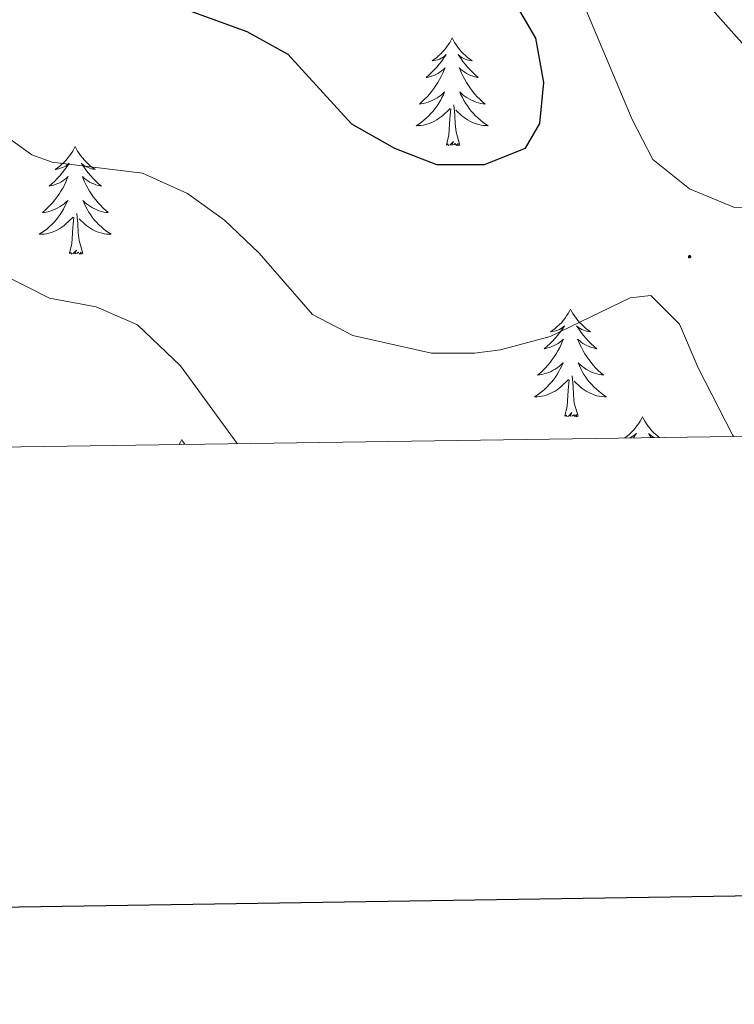
# Model space of a CAD drawing. Units: metres. Extents: x 600051 to 604549, y 4707938 to 4710973.
# Drawn here: x 601588 to 601667, y 4708292 to 4708401 of the extents above; entities that cross this region are included whole.
import ezdxf

# ---------------------------------------------------------------- set-up
doc = ezdxf.new("R2010")
doc.units = ezdxf.units.M
doc.header["$MEASUREMENT"] = 0
for name, color, linetype, lineweight in [('Carátula', 7, 'Continuous', 5), ('Level 36', 19, 'Continuous', 40), ('Level 4', 36, 'Continuous', 30), ('Level 5', 36, 'Continuous', 0), ('Level 61', 19, 'Continuous', 0), ('Level 63', 7, 'Continuous', 0), ('Level 7', 1, 'Continuous', 0)]:
    doc.layers.add(name, color=color, linetype=linetype, lineweight=lineweight)

# ---------------------------------------------------------------- blocks, each defined once
blk = doc.blocks.new('5PATER')
at = {"layer": 'Carátula', "linetype": 'Continuous', "lineweight": 5}
h = blk.add_hatch(color=250, dxfattribs=at)
edge = h.paths.add_edge_path()
edge.add_ellipse((0, 0), major_axis=(-1.33, -1.34), ratio=0.999422, start_angle=0, end_angle=360)

msp = doc.modelspace()

# ---------------------------------------------------------------- linework, layer by layer
at = {"layer": 'Level 36', "color": 92, "linetype": 'Continuous', "lineweight": 0}
for points in [[(601635.75, 4708399.28), (601635.63, 4708399.06), (601635.48, 4708398.78), (601635.31, 4708398.52), (601635.13, 4708398.26), (601634.94, 4708398.01), (601634.73, 4708397.77), (601634.51, 4708397.55), (601634.28, 4708397.33), (601634.04, 4708397.13), (601633.79, 4708396.94), (601633.53, 4708396.76), (601633.73, 4708396.78), (601633.93, 4708396.82), (601634.13, 4708396.87), (601634.33, 4708396.94), (601634.51, 4708397.03), (601634.69, 4708397.13), (601634.87, 4708397.24), (601635.07, 4708397.43), (601635.03, 4708397.36), (601634.8, 4708397.02), (601634.56, 4708396.68), (601634.3, 4708396.36), (601634.04, 4708396.04), (601633.76, 4708395.74), (601633.46, 4708395.44), (601633.16, 4708395.16), (601632.85, 4708394.89), (601632.97, 4708394.91), (601633.22, 4708394.97), (601633.46, 4708395.04), (601633.7, 4708395.13), (601633.93, 4708395.23), (601634.15, 4708395.35), (601634.37, 4708395.48), (601634.57, 4708395.63), (601634.77, 4708395.78), (601634.96, 4708395.96), (601634.87, 4708395.73), (601634.71, 4708395.37), (601634.54, 4708395.02), (601634.36, 4708394.67), (601634.16, 4708394.33), (601633.95, 4708394), (601633.72, 4708393.68), (601633.48, 4708393.37), (601633.23, 4708393.06), (601632.96, 4708392.77), (601632.69, 4708392.49), (601632.4, 4708392.22), (601632.11, 4708391.96), (601632.3, 4708391.99), (601632.57, 4708392.03), (601632.83, 4708392.1), (601633.09, 4708392.18), (601633.35, 4708392.27), (601633.59, 4708392.38), (601633.83, 4708392.5), (601634.07, 4708392.64), (601634.29, 4708392.79), (601634.51, 4708392.95), (601634.71, 4708393.13), (601634.91, 4708393.32), (601634.77, 4708392.99)], [(601635.75, 4708399.28), (601635.86, 4708399.06), (601636.01, 4708398.78), (601636.18, 4708398.52), (601636.36, 4708398.26), (601636.56, 4708398.01), (601636.76, 4708397.77), (601636.98, 4708397.55), (601637.21, 4708397.33), (601637.45, 4708397.13), (601637.7, 4708396.94), (601637.96, 4708396.76), (601637.76, 4708396.78), (601637.56, 4708396.82), (601637.36, 4708396.87), (601637.17, 4708396.94), (601636.98, 4708397.03), (601636.8, 4708397.13), (601636.62, 4708397.24), (601636.42, 4708397.43), (601636.46, 4708397.36), (601636.69, 4708397.02), (601636.93, 4708396.68), (601637.19, 4708396.36), (601637.46, 4708396.04), (601637.74, 4708395.74), (601638.03, 4708395.44), (601638.33, 4708395.16), (601638.64, 4708394.89), (601638.52, 4708394.91), (601638.27, 4708394.97), (601638.03, 4708395.04), (601637.8, 4708395.13), (601637.57, 4708395.23), (601637.34, 4708395.35), (601637.13, 4708395.48), (601636.92, 4708395.63), (601636.72, 4708395.78), (601636.53, 4708395.96), (601636.62, 4708395.73), (601636.78, 4708395.37), (601636.95, 4708395.02), (601637.13, 4708394.67), (601637.33, 4708394.33), (601637.55, 4708394), (601637.77, 4708393.68), (601638.01, 4708393.37), (601638.26, 4708393.06), (601638.53, 4708392.77), (601638.8, 4708392.49), (601639.09, 4708392.22), (601639.39, 4708391.96), (601639.19, 4708391.99), (601638.92, 4708392.03), (601638.66, 4708392.1), (601638.4, 4708392.18), (601638.15, 4708392.27), (601637.9, 4708392.38), (601637.66, 4708392.5), (601637.42, 4708392.64), (601637.2, 4708392.79), (601636.98, 4708392.95), (601636.78, 4708393.13), (601636.58, 4708393.32), (601636.72, 4708392.99)], [(601634.77, 4708392.99), (601634.61, 4708392.67), (601634.45, 4708392.36), (601634.26, 4708392.05), (601634.07, 4708391.75), (601633.85, 4708391.46), (601633.63, 4708391.19), (601633.4, 4708390.92), (601633.15, 4708390.66), (601632.89, 4708390.42), (601632.62, 4708390.18), (601632.35, 4708389.96), (601632.06, 4708389.75), (601631.77, 4708389.56), (601632.03, 4708389.57), (601632.29, 4708389.59), (601632.56, 4708389.64), (601632.81, 4708389.69), (601633.07, 4708389.76), (601633.32, 4708389.85), (601633.56, 4708389.95), (601633.8, 4708390.07), (601634.03, 4708390.2), (601634.25, 4708390.35), (601634.47, 4708390.5), (601634.67, 4708390.67), (601635.52, 4708391.47)], [(601636.72, 4708392.99), (601636.88, 4708392.67), (601637.05, 4708392.36), (601637.23, 4708392.05), (601637.43, 4708391.75), (601637.64, 4708391.46), (601637.86, 4708391.19), (601638.09, 4708390.92), (601638.34, 4708390.66), (601638.6, 4708390.42), (601638.87, 4708390.18), (601639.15, 4708389.96), (601639.44, 4708389.75), (601639.73, 4708389.56), (601639.46, 4708389.57), (601639.2, 4708389.59), (601638.94, 4708389.64), (601638.68, 4708389.69), (601638.42, 4708389.76), (601638.17, 4708389.85), (601637.93, 4708389.95), (601637.69, 4708390.07), (601637.46, 4708390.2), (601637.24, 4708390.35), (601637.03, 4708390.5), (601636.82, 4708390.67), (601636.16, 4708391.29)], [(601635.13, 4708387.42), (601635.37, 4708388.54), (601635.49, 4708390.28), (601635.53, 4708390.72), (601635.6, 4708391.44)], [(601636.6, 4708387.42), (601636.17, 4708388.86), (601636.08, 4708389.77), (601636.03, 4708390.72), (601635.93, 4708391.88)], [(601636.6, 4708387.42), (601636.42, 4708387.36), (601636.4, 4708387.6), (601636.21, 4708387.37), (601636.09, 4708387.58), (601635.97, 4708387.47), (601635.7, 4708387.41), (601635.9, 4708387.81), (601635.51, 4708387.43), (601635.33, 4708387.37), (601635.28, 4708387.54), (601635.13, 4708387.42)], [(601594.01, 4708387.25), (601593.9, 4708387.03), (601593.74, 4708386.76), (601593.57, 4708386.49), (601593.39, 4708386.23), (601593.2, 4708385.99), (601592.99, 4708385.75), (601592.77, 4708385.52), (601592.54, 4708385.31), (601592.3, 4708385.1), (601592.05, 4708384.91), (601591.79, 4708384.73), (601591.99, 4708384.76), (601592.19, 4708384.8), (601592.39, 4708384.85), (601592.59, 4708384.92), (601592.77, 4708385), (601592.96, 4708385.1), (601593.13, 4708385.22), (601593.33, 4708385.41), (601593.29, 4708385.34), (601593.06, 4708385), (601592.82, 4708384.66), (601592.57, 4708384.33), (601592.3, 4708384.02), (601592.02, 4708383.71), (601591.73, 4708383.42), (601591.42, 4708383.14), (601591.11, 4708382.86), (601591.23, 4708382.89), (601591.48, 4708382.95), (601591.72, 4708383.02), (601591.96, 4708383.11), (601592.19, 4708383.21), (601592.41, 4708383.33), (601592.63, 4708383.46), (601592.83, 4708383.6), (601593.03, 4708383.76), (601593.22, 4708383.93), (601593.13, 4708383.71), (601592.97, 4708383.35), (601592.8, 4708382.99), (601592.62, 4708382.65), (601592.42, 4708382.31), (601592.21, 4708381.98), (601591.98, 4708381.65), (601591.74, 4708381.34), (601591.49, 4708381.04), (601591.23, 4708380.75), (601590.95, 4708380.47), (601590.66, 4708380.2), (601590.37, 4708379.94), (601590.56, 4708379.96), (601590.83, 4708380.01), (601591.09, 4708380.07), (601591.35, 4708380.15), (601591.61, 4708380.25), (601591.85, 4708380.35), (601592.09, 4708380.48), (601592.33, 4708380.62), (601592.55, 4708380.76), (601592.77, 4708380.93), (601592.98, 4708381.1), (601593.17, 4708381.29), (601593.03, 4708380.97)], [(601594.01, 4708387.25), (601594.12, 4708387.03), (601594.27, 4708386.76), (601594.44, 4708386.49), (601594.62, 4708386.23), (601594.82, 4708385.99), (601595.02, 4708385.75), (601595.24, 4708385.52), (601595.47, 4708385.31), (601595.71, 4708385.1), (601595.96, 4708384.91), (601596.22, 4708384.73), (601596.03, 4708384.76), (601595.82, 4708384.8), (601595.62, 4708384.85), (601595.43, 4708384.92), (601595.24, 4708385), (601595.06, 4708385.1), (601594.88, 4708385.22), (601594.68, 4708385.41), (601594.72, 4708385.34), (601594.95, 4708385), (601595.19, 4708384.66), (601595.45, 4708384.33), (601595.72, 4708384.02), (601596, 4708383.71), (601596.29, 4708383.42), (601596.59, 4708383.14), (601596.91, 4708382.86), (601596.78, 4708382.89), (601596.53, 4708382.95), (601596.29, 4708383.02), (601596.06, 4708383.11), (601595.83, 4708383.21), (601595.6, 4708383.33), (601595.39, 4708383.46), (601595.18, 4708383.6), (601594.98, 4708383.76), (601594.8, 4708383.93), (601594.88, 4708383.71), (601595.04, 4708383.35), (601595.21, 4708382.99), (601595.4, 4708382.65), (601595.6, 4708382.31), (601595.81, 4708381.98), (601596.03, 4708381.65), (601596.27, 4708381.34), (601596.53, 4708381.04), (601596.79, 4708380.75), (601597.06, 4708380.47), (601597.35, 4708380.2), (601597.65, 4708379.94), (601597.45, 4708379.96), (601597.19, 4708380.01), (601596.92, 4708380.07), (601596.66, 4708380.15), (601596.41, 4708380.25), (601596.16, 4708380.35), (601595.92, 4708380.48), (601595.69, 4708380.62), (601595.46, 4708380.76), (601595.24, 4708380.93), (601595.04, 4708381.1), (601594.84, 4708381.29), (601594.98, 4708380.97)], [(601593.03, 4708380.97), (601592.87, 4708380.64), (601592.71, 4708380.33), (601592.52, 4708380.03), (601592.33, 4708379.73), (601592.12, 4708379.44), (601591.89, 4708379.16), (601591.66, 4708378.9), (601591.41, 4708378.64), (601591.15, 4708378.39), (601590.89, 4708378.16), (601590.61, 4708377.94), (601590.32, 4708377.73), (601590.03, 4708377.54), (601590.29, 4708377.54), (601590.55, 4708377.57), (601590.82, 4708377.61), (601591.08, 4708377.67), (601591.33, 4708377.74), (601591.58, 4708377.83), (601591.83, 4708377.93), (601592.06, 4708378.05), (601592.29, 4708378.18), (601592.51, 4708378.32), (601592.73, 4708378.48), (601592.93, 4708378.65), (601593.78, 4708379.45)], [(601594.98, 4708380.97), (601595.14, 4708380.64), (601595.31, 4708380.33), (601595.49, 4708380.03), (601595.69, 4708379.73), (601595.9, 4708379.44), (601596.12, 4708379.16), (601596.36, 4708378.9), (601596.6, 4708378.64), (601596.86, 4708378.39), (601597.13, 4708378.16), (601597.41, 4708377.94), (601597.7, 4708377.73), (601597.99, 4708377.54), (601597.72, 4708377.54), (601597.46, 4708377.57), (601597.2, 4708377.61), (601596.94, 4708377.67), (601596.68, 4708377.74), (601596.43, 4708377.83), (601596.19, 4708377.93), (601595.95, 4708378.05), (601595.72, 4708378.18), (601595.5, 4708378.32), (601595.29, 4708378.48), (601595.08, 4708378.65), (601594.43, 4708379.27)], [(601593.39, 4708375.4), (601593.63, 4708376.52), (601593.75, 4708378.26), (601593.79, 4708378.69), (601593.86, 4708379.42)], [(601594.86, 4708375.4), (601594.43, 4708376.84), (601594.34, 4708377.74), (601594.29, 4708378.69), (601594.19, 4708379.86)], [(601594.86, 4708375.4), (601594.68, 4708375.33), (601594.67, 4708375.57), (601594.47, 4708375.35), (601594.35, 4708375.55), (601594.23, 4708375.44), (601593.96, 4708375.39), (601594.16, 4708375.78), (601593.77, 4708375.4), (601593.59, 4708375.35), (601593.55, 4708375.51), (601593.39, 4708375.4)], [(601648.85, 4708369.26), (601648.74, 4708369.04), (601648.59, 4708368.77), (601648.42, 4708368.5), (601648.24, 4708368.25), (601648.04, 4708368), (601647.84, 4708367.76), (601647.62, 4708367.54), (601647.39, 4708367.32), (601647.15, 4708367.12), (601646.9, 4708366.92), (601646.64, 4708366.75), (601646.83, 4708366.77), (601647.04, 4708366.81), (601647.24, 4708366.86), (601647.43, 4708366.93), (601647.62, 4708367.02), (601647.8, 4708367.12), (601647.98, 4708367.23), (601648.18, 4708367.42), (601648.14, 4708367.35), (601647.91, 4708367.01), (601647.67, 4708366.67), (601647.41, 4708366.35), (601647.14, 4708366.03), (601646.86, 4708365.73), (601646.57, 4708365.43), (601646.27, 4708365.15), (601645.95, 4708364.88), (601646.08, 4708364.9), (601646.33, 4708364.96), (601646.57, 4708365.03), (601646.8, 4708365.12), (601647.03, 4708365.22), (601647.26, 4708365.34), (601647.47, 4708365.47), (601647.68, 4708365.62), (601647.88, 4708365.77), (601648.06, 4708365.94), (601647.98, 4708365.72), (601647.82, 4708365.36), (601647.65, 4708365.01), (601647.46, 4708364.66), (601647.26, 4708364.32), (601647.05, 4708363.99), (601646.83, 4708363.67), (601646.59, 4708363.36), (601646.33, 4708363.05), (601646.07, 4708362.76), (601645.8, 4708362.48), (601645.51, 4708362.21), (601645.21, 4708361.95), (601645.41, 4708361.98), (601645.67, 4708362.02), (601645.94, 4708362.09), (601646.2, 4708362.16), (601646.45, 4708362.26), (601646.7, 4708362.37), (601646.94, 4708362.49), (601647.17, 4708362.63), (601647.4, 4708362.78), (601647.62, 4708362.94), (601647.82, 4708363.12), (601648.02, 4708363.31), (601647.88, 4708362.98)], [(601648.85, 4708369.26), (601648.97, 4708369.04), (601649.12, 4708368.77), (601649.29, 4708368.5), (601649.47, 4708368.25), (601649.66, 4708368), (601649.87, 4708367.76), (601650.09, 4708367.54), (601650.32, 4708367.32), (601650.56, 4708367.12), (601650.81, 4708366.92), (601651.07, 4708366.75), (601650.87, 4708366.77), (601650.67, 4708366.81), (601650.47, 4708366.86), (601650.27, 4708366.93), (601650.09, 4708367.02), (601649.91, 4708367.12), (601649.73, 4708367.23), (601649.53, 4708367.42), (601649.57, 4708367.35), (601649.8, 4708367.01), (601650.04, 4708366.67), (601650.29, 4708366.35), (601650.56, 4708366.03), (601650.84, 4708365.73), (601651.13, 4708365.43), (601651.44, 4708365.15), (601651.75, 4708364.88), (601651.63, 4708364.9), (601651.38, 4708364.96), (601651.14, 4708365.03), (601650.9, 4708365.12), (601650.67, 4708365.22), (601650.45, 4708365.34), (601650.23, 4708365.47), (601650.03, 4708365.62), (601649.83, 4708365.77), (601649.64, 4708365.94), (601649.73, 4708365.72), (601649.89, 4708365.36), (601650.06, 4708365.01), (601650.24, 4708364.66), (601650.44, 4708364.32), (601650.65, 4708363.99), (601650.88, 4708363.67), (601651.12, 4708363.36), (601651.37, 4708363.05), (601651.63, 4708362.76), (601651.91, 4708362.48), (601652.2, 4708362.21), (601652.49, 4708361.95), (601652.3, 4708361.98), (601652.03, 4708362.02), (601651.77, 4708362.09), (601651.51, 4708362.16), (601651.25, 4708362.26), (601651.01, 4708362.37), (601650.77, 4708362.49), (601650.53, 4708362.63), (601650.31, 4708362.78), (601650.09, 4708362.94), (601649.88, 4708363.12), (601649.69, 4708363.31), (601649.83, 4708362.98)], [(601647.88, 4708362.98), (601647.72, 4708362.66), (601647.55, 4708362.34), (601647.37, 4708362.04), (601647.17, 4708361.74), (601646.96, 4708361.45), (601646.74, 4708361.18), (601646.5, 4708360.91), (601646.26, 4708360.65), (601646, 4708360.4), (601645.73, 4708360.17), (601645.45, 4708359.95), (601645.16, 4708359.74), (601644.87, 4708359.55), (601645.14, 4708359.56), (601645.4, 4708359.58), (601645.66, 4708359.62), (601645.92, 4708359.68), (601646.18, 4708359.75), (601646.43, 4708359.84), (601646.67, 4708359.94), (601646.91, 4708360.06), (601647.14, 4708360.19), (601647.36, 4708360.34), (601647.57, 4708360.49), (601647.78, 4708360.66), (601648.63, 4708361.46)], [(601649.83, 4708362.98), (601649.99, 4708362.66), (601650.15, 4708362.34), (601650.34, 4708362.04), (601650.53, 4708361.74), (601650.74, 4708361.45), (601650.97, 4708361.18), (601651.2, 4708360.91), (601651.45, 4708360.65), (601651.71, 4708360.4), (601651.97, 4708360.17), (601652.25, 4708359.95), (601652.54, 4708359.74), (601652.83, 4708359.55), (601652.57, 4708359.56), (601652.31, 4708359.58), (601652.04, 4708359.62), (601651.78, 4708359.68), (601651.53, 4708359.75), (601651.28, 4708359.84), (601651.03, 4708359.94), (601650.8, 4708360.06), (601650.57, 4708360.19), (601650.35, 4708360.34), (601650.13, 4708360.49), (601649.93, 4708360.66), (601649.27, 4708361.28)], [(601649.7, 4708357.41), (601649.27, 4708358.85), (601649.18, 4708359.76), (601649.14, 4708360.71), (601649.04, 4708361.87)], [(601648.23, 4708357.41), (601648.48, 4708358.53), (601648.59, 4708360.27), (601648.64, 4708360.71), (601648.7, 4708361.43)], [(601649.7, 4708357.41), (601649.53, 4708357.34), (601649.51, 4708357.58), (601649.32, 4708357.36), (601649.2, 4708357.56), (601649.08, 4708357.46), (601648.81, 4708357.4), (601649.01, 4708357.8), (601648.62, 4708357.42), (601648.43, 4708357.36), (601648.39, 4708357.52), (601648.23, 4708357.41)], [(601656.81, 4708357.34), (601656.7, 4708357.13), (601656.55, 4708356.85), (601656.38, 4708356.58), (601656.2, 4708356.33), (601656, 4708356.08), (601655.8, 4708355.84), (601655.58, 4708355.62), (601655.35, 4708355.4), (601655.11, 4708355.2), (601654.86, 4708355.01), (601654.84, 4708355)], [(601656.81, 4708357.34), (601656.92, 4708357.13), (601657.08, 4708356.85), (601657.25, 4708356.58), (601657.43, 4708356.33), (601657.62, 4708356.08), (601657.83, 4708355.84), (601658.05, 4708355.62), (601658.28, 4708355.4), (601658.52, 4708355.2), (601658.71, 4708355.06)], [(601655.37, 4708355.01), (601655.39, 4708355.01), (601655.58, 4708355.1), (601655.76, 4708355.2), (601655.94, 4708355.31), (601656.14, 4708355.5), (601656.1, 4708355.44), (601655.87, 4708355.09), (601655.81, 4708355.01)], [(601658.16, 4708355.05), (601658.05, 4708355.1), (601657.86, 4708355.2), (601657.69, 4708355.31), (601657.49, 4708355.5), (601657.53, 4708355.44), (601657.76, 4708355.09), (601657.79, 4708355.04)], [(601605.82, 4708354.84), (601605.71, 4708354.62), (601605.56, 4708354.34), (601605.51, 4708354.27)], [(601605.82, 4708354.84), (601605.93, 4708354.62), (601606.09, 4708354.34), (601606.13, 4708354.28)]]:
    msp.add_lwpolyline(points, dxfattribs=at)
at = {"layer": 'Level 4', "color": 36, "linetype": 'Continuous', "lineweight": 30}
msp.add_polyline3d([(601585.18, 4708410.87, 400), (601592.57, 4708407.45, 400), (601613, 4708399.98, 400), (601617.54, 4708397.48, 400), (601624.58, 4708389.78, 400), (601629.35, 4708387.06, 400), (601634.02, 4708385.27, 400), (601639.33, 4708385.25, 400), (601643.87, 4708387.07, 400), (601645.46, 4708389.8, 400), (601645.91, 4708394.34, 400), (601645.02, 4708399.26, 400), (601642.45, 4708403.63, 400), (601638.99, 4708407.65, 400), (601622.74, 4708419.96, 400), (601619, 4708423.28, 400), (601606.62, 4708435.64, 400), (601598.33, 4708442.84, 400), (601592.3, 4708446.7, 400), (601578.06, 4708453.45, 400)], dxfattribs=at)
at = {"layer": 'Level 5', "color": 36, "linetype": 'Continuous', "lineweight": 0}
for points in [[(601585.78, 4708469.93, 390), (601599.32, 4708460.84, 390), (601613.18, 4708452.17, 390), (601635.89, 4708434.95, 390), (601639.65, 4708431.66, 390), (601649.56, 4708421.59, 390), (601661.92, 4708405.41, 390), (601669.28, 4708397.09, 390), (601673.55, 4708394.46, 390), (601684.04, 4708390.97, 390), (601689.71, 4708389.62, 390), (601709.69, 4708381.02, 390), (601725.35, 4708372.18, 390), (601757.36, 4708359.05, 390), (601761.75, 4708356.58, 390)], [(601586.62, 4708462.36, 395), (601597.52, 4708455.1, 395), (601607.96, 4708447.62, 395), (601642.94, 4708414.76, 395), (601646.38, 4708411.12, 395), (601649.07, 4708405.97, 395), (601655.67, 4708390.26, 395), (601657.95, 4708385.82, 395), (601662.03, 4708382.56, 395), (601667.02, 4708380.52, 395), (601683.36, 4708380.31, 395), (601693.73, 4708378.75, 395), (601709.92, 4708371.71, 395), (601736.73, 4708358.25, 395), (601741.04, 4708356.27, 395)], [(601666.89, 4708355.18, 395), (601666.79, 4708355.33, 395), (601662.99, 4708362.75, 395), (601660.91, 4708367.58, 395), (601657.73, 4708370.75, 395), (601655.46, 4708370.52, 395), (601646.59, 4708366.22, 395), (601641.08, 4708364.74, 395), (601638.22, 4708364.38, 395), (601633.46, 4708364.38, 395), (601624.73, 4708366.34, 395), (601620.29, 4708368.67, 395), (601614.39, 4708375.47, 395), (601610.53, 4708379.1, 395), (601606.44, 4708382.05, 395), (601601.44, 4708384.31, 395), (601591.45, 4708385.52, 395), (601589.19, 4708386.34, 395), (601586.01, 4708388.61, 395)], [(601611.93, 4708354.37, 390), (601605.67, 4708362.99, 390), (601600.9, 4708367.52, 390), (601596.31, 4708369.51, 390), (601591.14, 4708370.46, 390), (601576.83, 4708377.71, 390)]]:
    msp.add_polyline3d(points, dxfattribs=at)
at = {"layer": 'Level 61', "color": 19, "linetype": 'Continuous', "lineweight": 0}
msp.add_lwpolyline([(600962.06, 4708344.78), (600928.53, 4710658.02), (604349.9, 4710708.52), (604384.57, 4708395.27), (600962.06, 4708344.78)], close=True, dxfattribs=at)
at = {"layer": 'Level 63', "linetype": 'Continuous', "lineweight": 30}
msp.add_lwpolyline([(600859.04, 4710707), (600896.69, 4708292.31), (604451.26, 4708347.76), (604413.65, 4710759.45), (600859.04, 4710707)], dxfattribs=at)

# ---------------------------------------------------------------- block references
at = {"layer": 'Level 7', "color": 19, "linetype": 'Continuous', "lineweight": 0, "xscale": 0.09999983015004542, "yscale": 0.09999983015004542}
msp.add_blockref('5PATER', (601662.04, 4708375.06, 395.61), dxfattribs=at)

doc.saveas('drawing.dxf')
